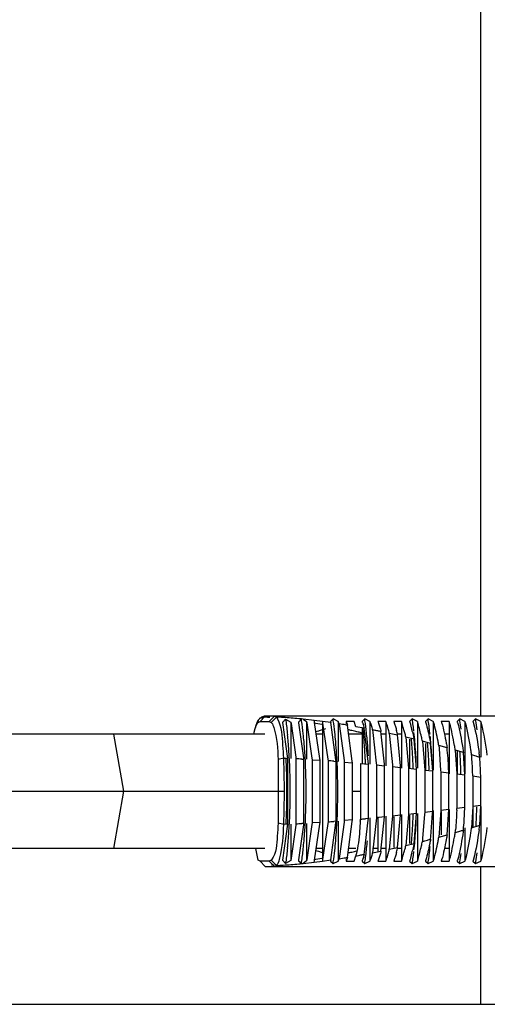
# Model space of a CAD drawing. Units: millimetres. Extents: x 0 to 14700, y 0 to 10395.
# Drawn here: x 5536 to 5623, y 2288 to 2471 of the extents above; entities that cross this region are included whole.
import ezdxf

# ---------------------------------------------------------------- set-up
doc = ezdxf.new("R2010")
doc.units = ezdxf.units.MM
doc.header["$LTSCALE"] = 808.5
doc.layers.get('0').update_dxf_attribs({"linetype": 'CONTINUOUS'})
doc.layers.add('RUNDUNGEN', color=7, linetype='CONTINUOUS')

msp = doc.modelspace()

# ---------------------------------------------------------------- linework, layer by layer
at = {"color": 9, "linetype": 'Continuous'}
for p, q in [((5581.0744, 2341.0231), (5581.0776, 2341.026)), ((5581.0776, 2341.026), (5581.7076, 2341.2599)), ((5582.0702, 2341.4165), (5581.7076, 2341.2599)), ((5584.1694, 2341.2599), (5583.1586, 2340.2711)), ((5584.1694, 2341.2599), (5583.8067, 2341.4165)), ((5580.7487, 2340.2711), (5581.0854, 2340.4165)), ((5582.8219, 2340.4165), (5583.1586, 2340.2711)), ((5586.834, 2340.3111), (5586.834, 2333.5495)), ((5591.2123, 2340.6343), (5589.1075, 2340.8675)), ((5589.775, 2340.4102), (5589.775, 2333.3947)), ((5594.2912, 2340.2271), (5592.7236, 2340.444)), ((5595.6797, 2340.4403), (5595.6797, 2340.2271)), ((5595.6797, 2340.2271), (5595.6797, 2332.9914)), ((5600.1113, 2339.1787), (5600.1113, 2332.617)), ((5601.5885, 2340.4403), (5601.5885, 2339.1787)), ((5601.5885, 2339.1787), (5601.5885, 2332.4801)), ((5610.4518, 2340.4403), (5610.4518, 2337.1375)), ((5613.4062, 2340.4403), (5613.4062, 2336.3526)), ((5619.3151, 2340.4403), (5619.3151, 2334.6554)), ((5622.2695, 2340.4403), (5622.2695, 2333.7527)), ((5555.6772, 2327.4165), (5553.8279, 2338.0665)), ((5606.7447, 2337.8734), (5605.1969, 2338.2215)), ((5608.9746, 2337.1375), (5608.9746, 2331.7161)), ((5610.4518, 2337.1375), (5610.4518, 2336.7508)), ((5610.4518, 2336.7508), (5610.4518, 2331.7161)), ((5611.929, 2336.3526), (5611.929, 2331.378)), ((5613.4062, 2336.3526), (5613.4062, 2331.378)), ((5615.9735, 2335.5236), (5614.4425, 2335.9433)), ((5617.8379, 2335.0941), (5617.8379, 2334.6554)), ((5617.8379, 2334.6554), (5617.8379, 2330.6557)), ((5619.3151, 2334.6554), (5619.3151, 2330.6557)), ((5585.5099, 2333.5829), (5584.4585, 2333.3601)), ((5584.4585, 2333.3601), (5584.4585, 2321.473)), ((5588.9142, 2333.4154), (5589.281, 2333.3947)), ((5590.7871, 2333.3051), (5592.2926, 2333.2078)), ((5594.8383, 2333.0265), (5595.3017, 2332.9914)), ((5596.8054, 2332.8729), (5598.3083, 2332.7481)), ((5602.8131, 2332.3376), (5604.3132, 2332.1896)), ((5605.8126, 2332.0366), (5607.3112, 2331.8787)), ((5614.7919, 2331.0239), (5616.2855, 2330.8415)), ((5620.761, 2330.275), (5622.251, 2330.0805)), ((5473.8323, 2327.4165), (5585.5099, 2327.4165)), ((5553.8279, 2316.7665), (5555.6772, 2327.4165)), ((5598.3083, 2327.4165), (5599.8106, 2327.4165)), ((5622.2695, 2324.5581), (5622.2695, 2321.5432)), ((5608.9746, 2322.9544), (5608.9746, 2317.6956)), ((5610.4518, 2323.284), (5610.4518, 2317.6956)), ((5613.2975, 2323.6303), (5611.8022, 2323.4551)), ((5613.4062, 2323.8092), (5613.4062, 2318.8898)), ((5619.2701, 2324.3663), (5617.7783, 2324.1774)), ((5620.7923, 2324.3663), (5620.7923, 2321.0804)), ((5585.5099, 2321.2502), (5584.4585, 2321.473)), ((5586.834, 2321.2836), (5586.834, 2314.522)), ((5589.281, 2321.4384), (5588.9142, 2321.4177)), ((5589.775, 2321.4384), (5589.775, 2314.4229)), ((5592.2926, 2321.6253), (5590.7871, 2321.528)), ((5595.3017, 2321.8417), (5594.8383, 2321.8065)), ((5595.6797, 2321.8417), (5595.6797, 2314.606)), ((5598.3083, 2322.085), (5596.8054, 2321.9601)), ((5601.3122, 2322.353), (5600.7665, 2322.3026)), ((5601.5885, 2322.4955), (5601.5885, 2315.9583)), ((5620.7923, 2321.0804), (5620.7923, 2320.625)), ((5622.2695, 2321.5432), (5622.2695, 2321.0804)), ((5622.2695, 2321.0804), (5622.2695, 2314.3928)), ((5619.3151, 2320.625), (5619.3151, 2320.1777)), ((5619.3151, 2320.1777), (5619.3151, 2314.3928)), ((5610.4518, 2317.6956), (5610.4518, 2314.3928)), ((5613.4062, 2318.8898), (5613.4062, 2318.4805)), ((5613.4062, 2318.4805), (5613.4062, 2314.3928)), ((5600.2469, 2315.5993), (5600.5379, 2315.6544)), ((5601.5885, 2315.9583), (5601.5885, 2315.6544)), ((5601.5885, 2315.6544), (5601.5885, 2314.3928)), ((5582.8219, 2314.4165), (5581.0854, 2314.4165)), ((5589.1075, 2313.9656), (5591.2123, 2314.1988)), ((5592.7236, 2314.3891), (5594.2912, 2314.606)), ((5595.6797, 2314.606), (5595.6797, 2314.3928))]:
    msp.add_line(p, q, dxfattribs=at)
at = {"color": 6, "linetype": 'Continuous'}
for p, q in [((5581.2162, 2341.135), (5581.0776, 2341.026)), ((5691.1508, 2341.4165), (5583.8067, 2341.4165)), ((5580.2908, 2339.6614), (5580.1179, 2339.0701)), ((5580.4832, 2340.1623), (5580.2908, 2339.6614)), ((5585.3406, 2340.3182), (5585.8452, 2340.8715)), ((5585.3678, 2340.2296), (5585.3406, 2340.3182)), ((5586.2674, 2333.5495), (5585.3678, 2340.2296)), ((5585.8452, 2340.8715), (5586.834, 2340.3111)), ((5586.834, 2340.3111), (5586.867, 2340.071)), ((5586.867, 2340.071), (5587.7366, 2333.7516)), ((5588.3032, 2340.3703), (5588.7954, 2340.8988)), ((5588.3261, 2340.2071), (5588.3032, 2340.3703)), ((5589.2408, 2333.6819), (5588.3261, 2340.2071)), ((5589.1075, 2340.8675), (5588.7959, 2340.8988)), ((5589.1075, 2340.8675), (5589.775, 2340.4102)), ((5589.775, 2340.4102), (5589.8053, 2340.1975)), ((5589.8053, 2340.1975), (5590.7446, 2333.6032)), ((5591.2782, 2340.2313), (5591.2491, 2340.4329)), ((5592.248, 2333.5161), (5591.2782, 2340.2313)), ((5592.7253, 2340.4403), (5592.7708, 2340.1285)), ((5592.7708, 2340.1285), (5593.751, 2333.4209)), ((5594.7042, 2340.8988), (5594.2025, 2340.4403)), ((5594.2025, 2340.4403), (5594.2912, 2340.2271)), ((5594.3534, 2339.7815), (5594.2912, 2340.2271)), ((5595.2576, 2333.307), (5594.3534, 2339.7815)), ((5595.6797, 2340.4403), (5594.7042, 2340.8988)), ((5595.8564, 2339.9915), (5595.6797, 2340.4403)), ((5595.8564, 2339.9915), (5595.9169, 2339.5374)), ((5595.9169, 2339.5374), (5596.7636, 2333.1863)), ((5597.1569, 2340.4403), (5597.4193, 2339.7377)), ((5597.4781, 2339.2756), (5597.4193, 2339.7377)), ((5598.2688, 2333.0591), (5597.4781, 2339.2756)), ((5600.6131, 2340.8988), (5600.1113, 2340.4403)), ((5601.5885, 2340.4403), (5600.6131, 2340.8988)), ((5609.4763, 2340.8988), (5608.9746, 2340.4403)), ((5610.4518, 2340.4403), (5609.4763, 2340.8988)), ((5612.4307, 2340.8988), (5611.929, 2340.4403)), ((5613.4062, 2340.4403), (5612.4307, 2340.8988)), ((5618.3396, 2340.8988), (5617.8379, 2340.4403)), ((5619.3151, 2340.4403), (5618.3396, 2340.8988)), ((5621.294, 2340.8988), (5620.7923, 2340.4403)), ((5622.2695, 2340.4403), (5621.294, 2340.8988)), ((5581.9537, 2338.0665), (5465.7719, 2338.0665)), ((5592.7253, 2338.0665), (5591.5908, 2338.0665)), ((5600.3677, 2338.0665), (5597.6319, 2338.0665)), ((5602.0935, 2338.8748), (5602.1468, 2338.3905)), ((5602.1468, 2338.3905), (5602.7796, 2332.6416)), ((5603.6979, 2338.0645), (5603.6465, 2338.5556)), ((5604.543, 2338.0665), (5603.6465, 2338.0665)), ((5604.2816, 2332.4914), (5603.6979, 2338.0645)), ((5605.1969, 2338.2215), (5605.2464, 2337.7243)), ((5605.2464, 2337.7243), (5605.7828, 2332.3359)), ((5607.4974, 2338.0665), (5606.7447, 2338.0665)), ((5606.7922, 2337.3704), (5606.7447, 2337.8734)), ((5607.2832, 2332.1756), (5606.7922, 2337.3704)), ((5616.3607, 2338.0665), (5615.4097, 2338.0665)), ((5614.4425, 2335.9433), (5614.4798, 2335.4175)), ((5587.7366, 2333.7516), (5587.7745, 2333.4763)), ((5589.281, 2333.3947), (5589.2408, 2333.6819)), ((5614.4798, 2335.4175), (5614.7718, 2331.3075)), ((5587.7745, 2333.4763), (5587.7745, 2321.3568)), ((5589.281, 2321.4384), (5589.281, 2333.3947)), ((5590.7446, 2333.6032), (5590.7871, 2333.3051)), ((5590.7871, 2333.3051), (5590.7871, 2321.528)), ((5592.2926, 2333.2078), (5592.248, 2333.5161)), ((5592.2926, 2321.6253), (5592.2926, 2333.2078)), ((5593.751, 2333.4209), (5593.7974, 2333.1031)), ((5593.7974, 2333.1031), (5593.7974, 2321.73)), ((5595.3017, 2332.9914), (5595.2576, 2333.307)), ((5595.3017, 2321.8417), (5595.3017, 2332.9914)), ((5596.7636, 2333.1863), (5596.8054, 2332.8729)), ((5596.8054, 2332.8729), (5596.8054, 2321.9601)), ((5598.3083, 2332.7481), (5598.2688, 2333.0591)), ((5598.3083, 2322.085), (5598.3083, 2332.7481)), ((5601.3122, 2322.353), (5601.3122, 2332.4801)), ((5602.7796, 2332.6416), (5602.8131, 2332.3376)), ((5602.8131, 2332.3376), (5602.8131, 2322.4955)), ((5604.3132, 2332.1896), (5604.2816, 2332.4914)), ((5604.3132, 2322.6435), (5604.3132, 2332.1896)), ((5605.7828, 2332.3359), (5605.8126, 2332.0366)), ((5605.8126, 2332.0366), (5605.8126, 2322.7965)), ((5607.3112, 2331.8787), (5607.2832, 2332.1756)), ((5607.3112, 2322.9544), (5607.3112, 2331.8787)), ((5608.809, 2331.7161), (5608.809, 2323.117)), ((5610.306, 2323.284), (5610.306, 2331.5491)), ((5611.8022, 2331.378), (5611.8022, 2323.4551)), ((5613.2975, 2323.6303), (5613.2975, 2331.2028)), ((5614.7718, 2331.3075), (5614.7919, 2331.0239)), ((5614.7919, 2331.0239), (5614.7919, 2323.8092)), ((5616.2855, 2323.9916), (5616.2855, 2330.8415)), ((5617.7783, 2330.6557), (5617.7783, 2324.1774)), ((5619.2701, 2324.3663), (5619.2701, 2330.4668)), ((5620.761, 2330.275), (5620.761, 2324.5581)), ((5622.251, 2324.7526), (5622.251, 2330.0805)), ((5621.5272, 2324.3424), (5621.5323, 2324.5462)), ((5611.779, 2323.166), (5611.4132, 2318.6003)), ((5611.8022, 2323.4551), (5611.779, 2323.166)), ((5612.948, 2319.0027), (5613.2758, 2323.3438)), ((5613.2758, 2323.3438), (5613.2975, 2323.6303)), ((5585.3678, 2314.6035), (5586.2674, 2321.2836)), ((5587.7366, 2321.0815), (5586.834, 2314.522)), ((5587.7745, 2321.3568), (5587.7366, 2321.0815)), ((5588.3261, 2314.626), (5589.2408, 2321.1512)), ((5589.2408, 2321.1512), (5589.281, 2321.4384)), ((5590.7446, 2321.2299), (5589.8011, 2314.6065)), ((5590.7871, 2321.528), (5590.7446, 2321.2299)), ((5591.2783, 2314.6023), (5592.248, 2321.317)), ((5592.248, 2321.317), (5592.2926, 2321.6253)), ((5593.751, 2321.4122), (5592.7708, 2314.7046)), ((5593.7974, 2321.73), (5593.751, 2321.4122)), ((5594.3534, 2315.0516), (5595.2576, 2321.5261)), ((5595.2576, 2321.5261), (5595.3017, 2321.8417)), ((5596.7636, 2321.6468), (5595.9169, 2315.2957)), ((5596.8054, 2321.9601), (5596.7636, 2321.6468)), ((5597.4781, 2315.5575), (5598.2688, 2321.774)), ((5598.2688, 2321.774), (5598.3083, 2322.085)), ((5600.5931, 2316.1317), (5601.2768, 2322.0466)), ((5601.2768, 2322.0466), (5601.3122, 2322.353)), ((5612.9085, 2318.4805), (5612.948, 2319.0027)), ((5611.4132, 2318.6003), (5611.3717, 2318.0823)), ((5581.9537, 2316.7665), (5484.3205, 2316.7665)), ((5592.7253, 2316.7665), (5591.5908, 2316.7665)), ((5595.9169, 2315.2957), (5595.8564, 2314.8416)), ((5597.4193, 2315.0954), (5597.4781, 2315.5575)), ((5598.9798, 2316.7665), (5597.6319, 2316.7665)), ((5600.5379, 2315.6544), (5600.5931, 2316.1317)), ((5603.0658, 2316.7665), (5602.0935, 2316.7665)), ((5604.543, 2316.7665), (5603.6465, 2316.7665)), ((5607.4974, 2316.7665), (5606.7447, 2316.7665)), ((5616.3607, 2316.7665), (5615.4097, 2316.7665)), ((5585.3406, 2314.5149), (5585.3678, 2314.6035)), ((5585.8452, 2313.9616), (5585.3406, 2314.5149)), ((5586.834, 2314.522), (5585.8452, 2313.9616)), ((5588.2788, 2314.3997), (5588.3032, 2314.4628)), ((5588.7954, 2313.9343), (5588.2788, 2314.3997)), ((5588.3032, 2314.4628), (5588.3261, 2314.626)), ((5588.7959, 2313.9343), (5589.1075, 2313.9656)), ((5589.775, 2314.4229), (5589.1075, 2313.9656)), ((5589.8011, 2314.6065), (5589.775, 2314.4229)), ((5591.2491, 2314.4002), (5591.2783, 2314.6023)), ((5592.7708, 2314.7046), (5592.7253, 2314.3928)), ((5594.2912, 2314.606), (5594.2025, 2314.3928)), ((5594.2025, 2314.3928), (5594.7042, 2313.9343)), ((5594.2912, 2314.606), (5594.3534, 2315.0516)), ((5594.7042, 2313.9343), (5595.6797, 2314.3928)), ((5595.6797, 2314.3928), (5595.8564, 2314.8416)), ((5597.4193, 2315.0954), (5597.1569, 2314.3928)), ((5600.1113, 2314.3928), (5600.6131, 2313.9343)), ((5600.6131, 2313.9343), (5601.5885, 2314.3928)), ((5608.9746, 2314.3928), (5609.4763, 2313.9343)), ((5609.4763, 2313.9343), (5610.4518, 2314.3928)), ((5611.929, 2314.3928), (5612.4307, 2313.9343)), ((5612.4307, 2313.9343), (5613.4062, 2314.3928)), ((5617.8379, 2314.3928), (5618.3396, 2313.9343)), ((5618.3396, 2313.9343), (5619.3151, 2314.3928)), ((5620.7923, 2314.3928), (5621.294, 2313.9343)), ((5621.294, 2313.9343), (5622.2695, 2314.3928)), ((5582.0702, 2313.4165), (5691.1508, 2313.4165)), ((5356.9206, 2287.6946), (5642.2673, 2287.6946))]:
    msp.add_line(p, q, dxfattribs=at)
at = {"color": 2, "linetype": 'Continuous'}
for p, q in [((5581.0854, 2340.4165), (5582.0702, 2341.4165)), ((5583.8067, 2341.4165), (5582.0702, 2341.4165)), ((5582.8219, 2340.4165), (5583.8067, 2341.4165)), ((5581.0854, 2340.4165), (5582.8219, 2340.4165)), ((5592.7236, 2340.444), (5591.2123, 2340.6343)), ((5591.2531, 2340.4038), (5591.2123, 2340.6343)), ((5592.7236, 2340.444), (5592.7253, 2340.4398)), ((5592.7253, 2340.4403), (5592.7253, 2314.3928)), ((5598.6341, 2340.4403), (5597.1569, 2340.4403)), ((5597.1569, 2340.4403), (5597.1569, 2339.9915)), ((5598.9798, 2339.4666), (5598.6341, 2340.4403)), ((5600.5379, 2339.1787), (5598.9798, 2339.4666)), ((5601.3122, 2332.4801), (5600.5379, 2339.1787)), ((5604.543, 2340.4403), (5603.0658, 2340.4403)), ((5604.543, 2340.4403), (5604.543, 2332.1896)), ((5607.4974, 2340.4403), (5606.0202, 2340.4403)), ((5607.4974, 2340.4403), (5607.4974, 2331.7161)), ((5616.3607, 2340.4403), (5614.8834, 2340.4403)), ((5616.3607, 2340.4403), (5616.3607, 2330.6557)), ((5609.8322, 2337.1375), (5608.2898, 2337.5119)), ((5608.2898, 2337.5119), (5608.809, 2331.7161)), ((5610.306, 2331.5491), (5609.8322, 2337.1375)), ((5612.9085, 2336.3526), (5611.3717, 2336.7508)), ((5611.3717, 2336.7508), (5611.8022, 2331.378)), ((5613.2975, 2331.2028), (5612.9085, 2336.3526)), ((5619.0268, 2334.6554), (5617.5016, 2335.0941)), ((5617.5016, 2335.0941), (5617.7783, 2330.6557)), ((5619.2701, 2330.4668), (5619.0268, 2334.6554)), ((5585.5099, 2333.5829), (5585.9518, 2333.5637)), ((5585.5182, 2333.3707), (5585.5099, 2333.5829)), ((5585.9518, 2333.5637), (5586.2674, 2333.5495)), ((5586.2674, 2321.2836), (5586.2674, 2333.5495)), ((5599.8106, 2332.617), (5601.3122, 2332.4801)), ((5599.8106, 2332.617), (5599.8106, 2322.2161)), ((5608.809, 2331.7161), (5610.306, 2331.5491)), ((5611.8022, 2331.378), (5613.2975, 2331.2028)), ((5617.7783, 2330.6557), (5619.2701, 2330.4668)), ((5620.761, 2324.5581), (5620.549, 2320.625)), ((5622.251, 2324.7526), (5620.761, 2324.5581)), ((5622.0682, 2321.0804), (5622.251, 2324.7526)), ((5604.3132, 2322.6435), (5602.8131, 2322.4955)), ((5603.0658, 2322.6435), (5603.0658, 2316.2775)), ((5603.6465, 2316.2775), (5604.3132, 2322.6435)), ((5604.543, 2322.7965), (5604.543, 2314.3928)), ((5605.8126, 2322.7965), (5605.1969, 2316.6115)), ((5607.3112, 2322.9544), (5605.8126, 2322.7965)), ((5606.0202, 2322.6435), (5606.0202, 2316.9596)), ((5606.7447, 2316.9596), (5607.3112, 2322.9544)), ((5607.4974, 2323.117), (5607.4974, 2314.3928)), ((5608.809, 2323.117), (5608.2898, 2317.3212)), ((5610.306, 2323.284), (5608.809, 2323.117)), ((5609.8322, 2317.6956), (5610.306, 2323.284)), ((5614.7919, 2323.8092), (5614.4425, 2318.8898)), ((5616.2855, 2323.9916), (5614.7919, 2323.8092)), ((5614.8834, 2323.6303), (5614.8834, 2319.3095)), ((5615.9735, 2319.3095), (5616.2855, 2323.9916)), ((5616.3607, 2323.9916), (5616.3607, 2314.3928)), ((5585.5099, 2321.2502), (5585.5182, 2321.4624)), ((5585.9518, 2321.2694), (5585.5099, 2321.2502)), ((5586.2674, 2321.2836), (5585.9518, 2321.2694)), ((5602.8131, 2322.4955), (5602.0935, 2315.9583)), ((5620.549, 2320.625), (5622.0682, 2321.0804)), ((5614.4425, 2318.8898), (5615.9735, 2319.3095)), ((5608.2898, 2317.3212), (5609.8322, 2317.6956)), ((5580.7487, 2314.562), (5580.334, 2316.7665)), ((5598.6341, 2314.3928), (5598.9798, 2315.3665)), ((5602.0935, 2315.9583), (5603.6465, 2316.2775)), ((5605.1969, 2316.6115), (5606.7447, 2316.9596)), ((5581.0854, 2314.4165), (5580.7487, 2314.562)), ((5582.0702, 2313.4165), (5581.0854, 2314.4165)), ((5583.1586, 2314.562), (5582.8219, 2314.4165)), ((5583.8067, 2313.4165), (5582.8219, 2314.4165)), ((5584.1694, 2313.5732), (5583.1586, 2314.562)), ((5583.8067, 2313.4165), (5584.1694, 2313.5732)), ((5591.2123, 2314.1988), (5591.2525, 2314.4253)), ((5591.2123, 2314.1988), (5592.7236, 2314.3891)), ((5592.7253, 2314.3933), (5592.7236, 2314.3891)), ((5597.1569, 2314.8416), (5597.1569, 2314.3928)), ((5597.1569, 2314.3928), (5598.6341, 2314.3928)), ((5603.0658, 2314.3928), (5604.543, 2314.3928)), ((5606.0202, 2314.3928), (5607.4974, 2314.3928)), ((5614.8834, 2314.3928), (5616.3607, 2314.3928))]:
    msp.add_line(p, q, dxfattribs=at)
at = {"color": 6, "linetype": 'Continuous'}
for points in [[(5581.0744, 2341.0231), (5580.9886, 2340.9427), (5580.709, 2340.5885), (5580.4832, 2340.1623)], [(5582.0702, 2341.4165), (5581.8854, 2341.4042), (5581.7053, 2341.3681), (5581.5309, 2341.3091), (5581.3667, 2341.23), (5581.2162, 2341.135)], [(5580.1179, 2339.0701), (5579.96, 2338.3778), (5579.9042, 2338.0665)]]:
    msp.add_lwpolyline(points, dxfattribs=at)
at = {"color": 9, "linetype": 'Continuous'}
for centre, radius, start, end in [((5576.5091, 2260.9841), 80.4439, 86.059764, 86.294868), ((5576.4086, 2259.547), 81.8845, 85.454387, 86.058649), ((5578.254, 2236.3452), 105.0814, 86.108515, 86.772954), ((5577.8778, 2231.0351), 110.4047, 84.556732, 86.10074), ((5582.5334, 2339.5911), 0.9247, 38.762911, 42.392754), ((5582.3803, 2339.8597), 2.2897, 26.767328, 28.843361), ((5538.2093, 2333.5204), 48.1998, 8.44784, 8.772566), ((5577.442, 2226.2699), 115.1898, 84.343348, 84.565768), ((5540.9274, 2333.4861), 48.4385, 8.368282, 8.802708), ((5527.6906, 2331.6205), 61.8059, 6.044603, 8.293465), ((5572.1979, 2227.7013), 114.0201, 79.686985, 80.42658), ((5547.0404, 2333.5172), 48.232, 8.416159, 8.803293), ((5535.2962, 2331.8445), 60.0946, 6.320343, 8.35489), ((5574.2818, 2202.1767), 139.4933, 80.605022, 81.102688), ((5573.8339, 2199.4529), 142.2537, 80.456412, 80.606143), ((5552.9493, 2333.5172), 48.232, 8.416159, 8.803293), ((5548.6229, 2332.8799), 52.6051, 7.821347, 8.413116), ((5544.9598, 2332.3723), 56.3032, 7.632261, 7.825826), ((5541.8419, 2331.9568), 59.4486, 7.196785, 7.630077), ((5527.8727, 2330.2654), 73.5197, 5.006289, 7.140704), ((5561.8126, 2333.5172), 48.232, 8.416159, 8.803293), ((5554.3586, 2332.4347), 55.7641, 7.16479, 8.395434), ((5544.8643, 2331.224), 65.3353, 6.526638, 7.179791), ((5564.767, 2333.5172), 48.232, 8.416159, 8.803293), ((5556.769, 2332.3586), 56.3134, 7.054401, 8.391255), ((5544.4854, 2330.827), 68.6921, 6.026743, 7.063964), ((5570.6758, 2333.5172), 48.232, 8.416159, 8.803293), ((5561.4913, 2332.1939), 57.5113, 6.817184, 8.38112), ((5573.6302, 2333.5172), 48.232, 8.416159, 8.803293), ((5563.7926, 2332.1039), 58.1705, 6.688562, 8.374974), ((5505.9371, 2329.5663), 80.717, 5.007617, 5.977626), ((5509.8104, 2329.6542), 79.7938, 5.052164, 6.096666), ((5517.1902, 2329.7944), 78.3162, 5.044825, 6.352896), ((5570.1136, 2179.4049), 162.645, 78.436007, 78.660395), ((5569.688, 2177.322), 164.7709, 78.312606, 78.436221), ((5569.266, 2175.2842), 166.8519, 78.108784, 78.312434), ((5531.4894, 2329.7491), 78.7913, 5.04738, 6.270399), ((5531.6185, 2329.4831), 81.6291, 5.058861, 5.779422), ((5494.7769, 2328.5879), 91.9199, 4.005937, 5.007983), ((5497.4584, 2328.5636), 92.1938, 3.913321, 5.051334), ((5502.0033, 2328.4532), 93.5622, 3.656295, 5.045115), ((5506.9127, 2328.3726), 94.5649, 3.414893, 5.040528), ((5512.6639, 2328.131), 97.6862, 2.723498, 5.021322), ((5515.1563, 2328.096), 98.1495, 2.611625, 5.018042), ((5478.1741, 2327.4165), 108.564, 355.98953, 4.01047), ((5480.897, 2327.4165), 108.795, 356.079257, 3.920743), ((5486.1781, 2327.4165), 109.4213, 356.330418, 3.669582), ((5535.4397, 2047.5342), 299.041, 73.298716, 73.464616), ((5532.5713, 2037.9713), 309.0248, 73.165353, 73.298867), ((5573.6815, 2059.318), 274.5203, 86.819107, 87.057317), ((5570.3204, 2006.8195), 327.1271, 85.701708, 85.8845), ((5573.6814, 2595.5155), 274.5207, 272.942685, 273.180892), ((5570.3205, 2648.0127), 327.1262, 274.1155, 274.298291), ((5565.2146, 2709.8918), 389.2164, 275.099551, 275.240841), ((5512.6639, 2326.7021), 97.6862, 354.978687, 357.276502), ((5494.7769, 2326.2452), 91.9199, 354.992023, 355.994063), ((5497.4584, 2326.2695), 92.1939, 354.948675, 356.086679), ((5502.0033, 2326.3799), 93.5623, 354.954894, 356.343705), ((5545.092, 2574.3231), 264.6814, 285.876975, 286.071307), ((5542.902, 2581.9286), 272.5959, 286.071088, 286.215968), ((5505.937, 2325.2668), 80.717, 354.022374, 354.992388), ((5509.8103, 2325.1789), 79.7939, 353.903334, 354.947845), ((5517.1902, 2325.0388), 78.3163, 353.647104, 354.955184), ((5527.8726, 2324.5677), 73.5198, 352.859296, 354.993721), ((5531.4894, 2325.084), 78.7913, 353.729602, 354.952629), ((5558.4174, 2525.572), 214.1405, 284.317072, 284.584668), ((5557.0606, 2530.7935), 219.5354, 284.584213, 284.737522), ((5543.0091, 2324.1788), 70.1784, 352.944325, 354.235417), ((5528.5543, 2323.107), 60.9359, 351.594957, 353.968652), ((5535.2962, 2322.9886), 60.0946, 351.64511, 353.679657), ((5572.416, 2463.4946), 150.4911, 280.166802, 280.528546), ((5571.9655, 2465.9277), 152.9655, 280.527917, 280.654573), ((5540.8243, 2323.0068), 60.4745, 352.571157, 352.801321), ((5554.3586, 2322.3984), 55.7641, 351.604566, 352.83521), ((5544.8643, 2323.6091), 65.3353, 352.820209, 353.473362), ((5556.769, 2322.4745), 56.3134, 351.608745, 352.945599), ((5561.4913, 2322.6392), 57.5113, 351.61888, 353.182816), ((5563.7926, 2322.7291), 58.1705, 351.625026, 353.311438), ((5582.531, 2315.246), 0.9292, 317.520142, 321.122916), ((5576.2007, 2397.8562), 84.4631, 274.783566, 275.107534), ((5578.2525, 2418.5135), 105.107, 273.227096, 273.902628), ((5583.134, 2314.5337), 1.4172, 324.652619, 327.747103), ((5577.8789, 2423.7804), 110.3871, 273.910021, 275.426485), ((5537.9682, 2321.3494), 48.4436, 351.228027, 351.608751), ((5577.4465, 2428.5167), 115.143, 275.41781, 275.656687), ((5541.4148, 2321.2726), 47.9455, 351.196005, 351.517051), ((5572.2014, 2427.1157), 114.0036, 279.568976, 280.312785), ((5547.0404, 2321.3159), 48.232, 351.196707, 351.583841), ((5574.2821, 2452.6548), 139.4916, 278.897298, 279.394971), ((5573.8357, 2455.3698), 142.2431, 279.393858, 279.5436), ((5552.9493, 2321.3159), 48.232, 351.196707, 351.583841), ((5548.6229, 2321.9532), 52.6051, 351.586884, 352.178653), ((5544.9598, 2322.4608), 56.3032, 352.174174, 352.367739), ((5543.0119, 2322.7218), 58.2684, 352.367797, 352.570986), ((5561.8126, 2321.3159), 48.232, 351.196707, 351.583841), ((5564.767, 2321.3159), 48.232, 351.196707, 351.583841), ((5570.6758, 2321.3159), 48.232, 351.196707, 351.583841), ((5573.6302, 2321.3159), 48.232, 351.196707, 351.583841)]:
    msp.add_arc(centre, radius, start, end, dxfattribs=at)
at = {"color": 6, "linetype": 'Continuous'}
for centre, radius, start, end in [((5525.8765, 2332.1849), 60.0146, 7.608661, 7.867386), ((5529.4877, 2330.7853), 71.2631, 6.385646, 6.737536), ((5593.3298, 2336.999), 8.9504, 17.494119, 20.128549), ((5600.4949, 2312.0267), 27.9491, 107.770134, 108.816539), ((5600.9286, 2310.6674), 29.3759, 106.350217, 107.766541), ((5601.4312, 2308.9565), 31.1591, 105.137994, 106.351457), ((5569.7687, 2212.5877), 129.3187, 77.304358, 77.606017), ((5569.2553, 2210.3069), 131.6566, 77.06035, 77.304517), ((5568.6225, 2207.5582), 134.4772, 76.68025, 77.059852), ((5567.8536, 2204.3079), 137.8172, 76.36327, 76.680472), ((5519.6907, 2329.7279), 81.1169, 4.689443, 6.358199), ((5586.1145, 2333.8712), 21.0149, 10.978975, 13.40006), ((5503.3923, 2328.3914), 97.47, 3.000862, 4.689213), ((5523.8648, 2329.3107), 85.8245, 4.711131, 5.333567), ((5512.2556, 2328.3914), 97.47, 3.000862, 4.689213), ((5515.21, 2328.3914), 97.47, 3.000862, 4.689213), ((5583.5156, 2331.5262), 32.7032, 6.205199, 7.021121), ((5516.3674, 2328.1055), 102.23, 3.021448, 3.792049), ((5580.6184, 2330.3663), 40.115, 4.789043, 5.495603), ((5569.7156, 2329.5181), 51.0506, 1.161638, 4.716056), ((5609.2274, 2332.639), 12.889, 4.956888, 8.891015), ((5579.7683, 2330.0292), 42.4635, 4.352757, 5.030627), ((5474.962, 2327.6451), 111.1485, 1.462553, 3.079107), ((5492.9751, 2327.8012), 107.9039, 2.518268, 3.02426), ((5500.0573, 2327.7148), 109.6871, 2.04637, 3.02022), ((5502.632, 2327.6971), 110.0671, 1.938182, 3.019025), ((5507.5117, 2327.6495), 111.0974, 1.567566, 3.015548), ((5570.1613, 2329.3469), 52.0946, 1.107979, 4.29903), ((5467.0273, 2327.4165), 119.0865, 358.524419, 1.475017), ((5562.5345, 2329.7628), 53.7618, 1.149608, 1.459755), ((5565.6188, 2329.3593), 55.1498, 0.951388, 1.240324), ((5566.6987, 2329.2229), 55.5589, 0.884471, 1.166807), ((5474.6971, 2327.1974), 111.4137, 356.992917, 358.5355), ((5500.0595, 2327.1182), 109.6848, 356.979235, 357.95364), ((5563.5376, 2325.2037), 54.2503, 358.613184, 358.916004), ((5564.5654, 2325.3383), 54.7133, 358.686335, 358.982091), ((5510.1926, 2327.1958), 111.3712, 356.985026, 358.531854), ((5512.2605, 2326.4414), 97.4652, 355.310307, 356.998585), ((5516.9433, 2326.8604), 104.6121, 356.713871, 356.974018), ((5609.2274, 2322.1941), 12.889, 351.108985, 355.043112), ((5582.5143, 2323.7178), 35.2129, 353.512095, 354.287137), ((5581.5411, 2324.1046), 37.6908, 354.019553, 354.758339), ((5523.8675, 2325.5222), 85.8219, 354.666441, 355.288384), ((5603.0044, 2350.9063), 36.386, 251.578269, 252.352641), ((5604.2552, 2354.8536), 40.5266, 252.359353, 253.410717), ((5569.7687, 2442.2454), 129.3187, 282.393983, 282.695642), ((5569.2553, 2444.5262), 131.6566, 282.695483, 282.93965), ((5568.8562, 2446.2649), 133.4405, 282.939457, 283.095202), ((5586.1145, 2320.9619), 21.0149, 346.59994, 349.021025), ((5593.3298, 2317.8341), 8.9504, 339.871451, 342.505881)]:
    msp.add_arc(centre, radius, start, end, dxfattribs=at)
at = {"color": 2, "linetype": 'Continuous'}
for centre, radius, start, end in [((5430.6644, 2327.4165), 154.9682, 357.798049, 2.201951), ((5530.3084, 2325.7915), 69.5941, 356.773922, 357.055094), ((5587.747, 2318.265), 11.6007, 345.531393, 346.975911)]:
    msp.add_arc(centre, radius, start, end, dxfattribs=at)
at = {"color": 9, "linetype": 'Continuous'}
for points, knots in [([(5580.7732, 2340.5374), (5580.7956, 2340.6346), (5580.874, 2340.8162), (5581.005, 2340.961), (5581.0738, 2341.0237)], [0, 0, 0, 0, 0.51714487, 1, 1, 1, 1]), ([(5581.5695, 2341.1178), (5581.5553, 2341.1001), (5581.5269, 2341.0629), (5581.5003, 2341.0244), (5581.487, 2341.0044)], [0, 0, 0, 0, 0.48601532, 1, 1, 1, 1]), ([(5581.6285, 2341.1858), (5581.6185, 2341.1751), (5581.5983, 2341.1528), (5581.5791, 2341.1298), (5581.5695, 2341.1178)], [0, 0, 0, 0, 0.489667, 1, 1, 1, 1]), ([(5581.7076, 2341.2599), (5581.694, 2341.2488), (5581.6668, 2341.2249), (5581.6413, 2341.1993), (5581.6285, 2341.1858)], [0, 0, 0, 0, 0.48613382, 1, 1, 1, 1]), ([(5584.29, 2341.1189), (5584.2711, 2341.1456), (5584.2334, 2341.1948), (5584.1908, 2341.24), (5584.1694, 2341.2599)], [0, 0, 0, 0, 0.52773672, 1, 1, 1, 1]), ([(5584.386, 2340.9643), (5584.3707, 2340.9919), (5584.3402, 2341.0444), (5584.3068, 2341.0951), (5584.29, 2341.1189)], [0, 0, 0, 0, 0.52014197, 1, 1, 1, 1]), ([(5580.2217, 2339.2426), (5580.2914, 2339.4636), (5580.4245, 2339.826), (5580.6307, 2340.1686), (5580.7487, 2340.2711)], [0, 0, 0, 0, 0.59727274, 1, 1, 1, 1]), ([(5580.7487, 2340.2711), (5580.7474, 2340.318), (5580.7499, 2340.4075), (5580.7637, 2340.4961), (5580.7732, 2340.5374)], [0, 0, 0, 0, 0.52562595, 1, 1, 1, 1]), ([(5583.1586, 2340.2711), (5583.1685, 2340.2625), (5583.1883, 2340.2442), (5583.207, 2340.2247), (5583.2163, 2340.2145)], [0, 0, 0, 0, 0.48696797, 1, 1, 1, 1]), ([(5583.2544, 2340.17), (5583.4596, 2339.915), (5584.2612, 2337.6776), (5584.3791, 2335.3496), (5584.4585, 2333.3601)], [0, 0, 0, 0, 0.14118294, 1, 1, 1, 1]), ([(5585.5099, 2333.5829), (5585.481, 2334.3963), (5585.2982, 2336.8348), (5585.1702, 2339.4149), (5584.4247, 2340.8909)], [0, 0, 0, 0, 0.32986501, 1, 1, 1, 1]), ([(5584.4585, 2321.473), (5584.4266, 2320.6738), (5584.1986, 2318.4275), (5584.205, 2315.8392), (5583.2544, 2314.6627)], [0, 0, 0, 0, 0.34589984, 1, 1, 1, 1]), ([(5584.4041, 2313.9013), (5584.5841, 2314.24), (5585.3, 2316.6462), (5585.4353, 2319.1494), (5585.5099, 2321.2502)], [0, 0, 0, 0, 0.15431793, 1, 1, 1, 1]), ([(5583.2163, 2314.6184), (5583.207, 2314.6083), (5583.1883, 2314.5889), (5583.1685, 2314.5706), (5583.1586, 2314.562)], [0, 0, 0, 0, 0.51273178, 1, 1, 1, 1]), ([(5584.1694, 2313.5732), (5584.1908, 2313.5931), (5584.2333, 2313.6381), (5584.2711, 2313.6872), (5584.29, 2313.7137)], [0, 0, 0, 0, 0.47281111, 1, 1, 1, 1]), ([(5584.3325, 2313.7773), (5584.3449, 2313.7969), (5584.3696, 2313.8378), (5584.3926, 2313.8796), (5584.4041, 2313.9013)], [0, 0, 0, 0, 0.48556599, 1, 1, 1, 1])]:
    msp.add_open_spline(points, degree=3, knots=knots, dxfattribs=at)
for points in [[(5585.886, 2340.6014), (5586.0158, 2339.7278), (5586.123, 2338.8506), (5586.2151, 2337.9722)], [(5586.2151, 2316.8609), (5586.1247, 2315.9986), (5586.0197, 2315.1376), (5585.8932, 2314.2799)]]:
    msp.add_open_spline(points, degree=3, dxfattribs=at)
at = {"color": 6, "linetype": 'Continuous'}
for points, knots in [([(5600.1113, 2340.4403), (5600.1439, 2340.3662), (5600.2083, 2340.2102), (5600.2667, 2340.052), (5600.2958, 2339.9693)], [0, 0, 0, 0, 0.48001533, 1, 1, 1, 1]), ([(5600.2958, 2339.9693), (5600.3395, 2339.845), (5600.4249, 2339.5828), (5600.5005, 2339.3177), (5600.5379, 2339.1787)], [0, 0, 0, 0, 0.47794466, 1, 1, 1, 1]), ([(5601.7335, 2340.079), (5601.7104, 2340.1419), (5601.664, 2340.2631), (5601.6138, 2340.3828), (5601.5885, 2340.4403)], [0, 0, 0, 0, 0.51609223, 1, 1, 1, 1]), ([(5602.0935, 2338.8748), (5602.0583, 2339.017), (5601.987, 2339.2898), (5601.9071, 2339.5603), (5601.8662, 2339.6895)], [0, 0, 0, 0, 0.51946705, 1, 1, 1, 1]), ([(5603.0658, 2340.4403), (5603.0892, 2340.387), (5603.1357, 2340.2764), (5603.1789, 2340.1645), (5603.2005, 2340.1066)], [0, 0, 0, 0, 0.48485861, 1, 1, 1, 1]), ([(5603.2005, 2340.1066), (5603.2423, 2339.9942), (5603.3242, 2339.757), (5603.3971, 2339.5169), (5603.4332, 2339.3909)], [0, 0, 0, 0, 0.47773032, 1, 1, 1, 1]), ([(5603.4332, 2339.3909), (5603.4715, 2339.2576), (5603.5462, 2338.98), (5603.6134, 2338.7005), (5603.6465, 2338.5556)], [0, 0, 0, 0, 0.4827613, 1, 1, 1, 1]), ([(5604.6684, 2340.1313), (5604.6483, 2340.1848), (5604.6079, 2340.2884), (5604.5647, 2340.3908), (5604.543, 2340.4403)], [0, 0, 0, 0, 0.51427324, 1, 1, 1, 1]), ([(5604.9969, 2339.0746), (5604.9473, 2339.264), (5604.8472, 2339.6193), (5604.7294, 2339.9692), (5604.6684, 2340.1313)], [0, 0, 0, 0, 0.53057604, 1, 1, 1, 1]), ([(5606.0202, 2340.4403), (5606.0404, 2340.3943), (5606.0806, 2340.2993), (5606.1183, 2340.2032), (5606.1371, 2340.1537)], [0, 0, 0, 0, 0.4865219, 1, 1, 1, 1]), ([(5606.1371, 2340.1537), (5606.2177, 2339.9415), (5606.3708, 2339.474), (5606.4956, 2338.9985), (5606.5572, 2338.7414)], [0, 0, 0, 0, 0.46192716, 1, 1, 1, 1]), ([(5607.6311, 2340.0383), (5607.611, 2340.1119), (5607.5716, 2340.2476), (5607.5236, 2340.3807), (5607.4974, 2340.4403)], [0, 0, 0, 0, 0.53976599, 1, 1, 1, 1]), ([(5608.0989, 2338.2952), (5608.017, 2338.5666), (5607.8331, 2339.1402), (5607.715, 2339.7313), (5607.6311, 2340.0383)], [0, 0, 0, 0, 0.47112308, 1, 1, 1, 1]), ([(5608.9746, 2340.4403), (5608.9937, 2340.397), (5609.0297, 2340.3022), (5609.0601, 2340.2055), (5609.0753, 2340.1537)], [0, 0, 0, 0, 0.46659179, 1, 1, 1, 1]), ([(5609.0753, 2340.1537), (5609.1887, 2339.7689), (5609.3209, 2339.0142), (5609.5528, 2338.2858), (5609.6515, 2337.9371)], [0, 0, 0, 0, 0.52535231, 1, 1, 1, 1]), ([(5610.5718, 2340.0852), (5610.5539, 2340.1501), (5610.5183, 2340.2699), (5610.4751, 2340.3874), (5610.4518, 2340.4403)], [0, 0, 0, 0, 0.53832761, 1, 1, 1, 1]), ([(5611.929, 2340.4403), (5611.9456, 2340.4025), (5611.9773, 2340.3206), (5612.0044, 2340.237), (5612.0179, 2340.1924)], [0, 0, 0, 0, 0.46922472, 1, 1, 1, 1]), ([(5613.4898, 2340.2095), (5613.4771, 2340.2509), (5613.4515, 2340.3287), (5613.4218, 2340.405), (5613.4062, 2340.4403)], [0, 0, 0, 0, 0.52936105, 1, 1, 1, 1]), ([(5614.8834, 2340.4403), (5614.898, 2340.4073), (5614.9259, 2340.3362), (5614.95, 2340.2637), (5614.962, 2340.2253)], [0, 0, 0, 0, 0.47206734, 1, 1, 1, 1]), ([(5616.4584, 2340.1614), (5616.4437, 2340.2119), (5616.4143, 2340.306), (5616.3792, 2340.3982), (5616.3607, 2340.4403)], [0, 0, 0, 0, 0.53351452, 1, 1, 1, 1]), ([(5617.8379, 2340.4403), (5617.8506, 2340.4113), (5617.8753, 2340.3495), (5617.8968, 2340.2865), (5617.9075, 2340.2533)], [0, 0, 0, 0, 0.47488089, 1, 1, 1, 1]), ([(5619.4036, 2340.1922), (5619.3903, 2340.2369), (5619.3634, 2340.3205), (5619.3317, 2340.4025), (5619.3151, 2340.4403)], [0, 0, 0, 0, 0.5308694, 1, 1, 1, 1]), ([(5620.7923, 2340.4403), (5620.8035, 2340.4148), (5620.8253, 2340.3609), (5620.8445, 2340.306), (5620.8541, 2340.2772)], [0, 0, 0, 0, 0.47755521, 1, 1, 1, 1]), ([(5620.8541, 2340.2772), (5620.8651, 2340.2439), (5620.8867, 2340.1742), (5620.9061, 2340.1039), (5620.9157, 2340.0673)], [0, 0, 0, 0, 0.48157049, 1, 1, 1, 1]), ([(5622.3277, 2340.2879), (5622.3187, 2340.3147), (5622.3005, 2340.366), (5622.28, 2340.4164), (5622.2695, 2340.4403)], [0, 0, 0, 0, 0.52117633, 1, 1, 1, 1]), ([(5622.3861, 2340.0923), (5622.377, 2340.1264), (5622.3586, 2340.1919), (5622.3382, 2340.2568), (5622.3277, 2340.2879)], [0, 0, 0, 0, 0.51785876, 1, 1, 1, 1]), ([(5605.1969, 2338.2215), (5605.1659, 2338.3688), (5605.1027, 2338.654), (5605.0327, 2338.9376), (5604.9969, 2339.0746)], [0, 0, 0, 0, 0.515306, 1, 1, 1, 1]), ([(5608.2898, 2337.5119), (5608.2641, 2337.6542), (5608.2079, 2337.9174), (5608.1348, 2338.1763), (5608.0989, 2338.2952)], [0, 0, 0, 0, 0.53802102, 1, 1, 1, 1]), ([(5609.6515, 2337.9371), (5609.686, 2337.8154), (5609.755, 2337.5508), (5609.8079, 2337.2823), (5609.8322, 2337.1375)], [0, 0, 0, 0, 0.46270638, 1, 1, 1, 1]), ([(5611.3717, 2336.7508), (5611.3489, 2336.8979), (5611.2991, 2337.1713), (5611.234, 2337.4414), (5611.2011, 2337.5659)], [0, 0, 0, 0, 0.53610843, 1, 1, 1, 1]), ([(5612.7476, 2337.1819), (5612.779, 2337.0546), (5612.8403, 2336.7796), (5612.8871, 2336.5016), (5612.9085, 2336.3526)], [0, 0, 0, 0, 0.46533616, 1, 1, 1, 1]), ([(5614.4425, 2335.9433), (5614.4224, 2336.094), (5614.3784, 2336.376), (5614.3208, 2336.6555), (5614.2911, 2336.7853)], [0, 0, 0, 0, 0.53308329, 1, 1, 1, 1]), ([(5615.8314, 2336.3766), (5615.8596, 2336.2445), (5615.9136, 2335.9612), (5615.9547, 2335.6757), (5615.9735, 2335.5236)], [0, 0, 0, 0, 0.46855594, 1, 1, 1, 1]), ([(5617.5016, 2335.0941), (5617.4842, 2335.2472), (5617.4458, 2335.5356), (5617.3952, 2335.8222), (5617.3687, 2335.9563)], [0, 0, 0, 0, 0.52979448, 1, 1, 1, 1]), ([(5618.9028, 2335.5249), (5618.9277, 2335.389), (5618.9749, 2335.1), (5619.0107, 2334.8092), (5619.0268, 2334.6554)], [0, 0, 0, 0, 0.47183547, 1, 1, 1, 1]), ([(5620.549, 2334.2081), (5620.5342, 2334.3623), (5620.501, 2334.6547), (5620.4571, 2334.9457), (5620.4337, 2335.083)], [0, 0, 0, 0, 0.52657237, 1, 1, 1, 1]), ([(5615.9735, 2319.3095), (5615.9547, 2319.1574), (5615.9136, 2318.8719), (5615.8596, 2318.5886), (5615.8314, 2318.4565)], [0, 0, 0, 0, 0.53144406, 1, 1, 1, 1]), ([(5617.3687, 2318.8768), (5617.3952, 2319.0109), (5617.4458, 2319.2975), (5617.4842, 2319.5859), (5617.5016, 2319.739)], [0, 0, 0, 0, 0.47020552, 1, 1, 1, 1]), ([(5619.0268, 2320.1777), (5619.0107, 2320.0239), (5618.9749, 2319.7331), (5618.9277, 2319.4441), (5618.9028, 2319.3082)], [0, 0, 0, 0, 0.52816453, 1, 1, 1, 1]), ([(5620.4337, 2319.7501), (5620.4571, 2319.8874), (5620.501, 2320.1784), (5620.5342, 2320.4708), (5620.549, 2320.625)], [0, 0, 0, 0, 0.47342763, 1, 1, 1, 1]), ([(5608.0989, 2316.5379), (5608.1348, 2316.6568), (5608.2079, 2316.9157), (5608.2641, 2317.1789), (5608.2898, 2317.3212)], [0, 0, 0, 0, 0.46197898, 1, 1, 1, 1]), ([(5609.8322, 2317.6956), (5609.8079, 2317.5508), (5609.755, 2317.2823), (5609.686, 2317.0177), (5609.6515, 2316.896)], [0, 0, 0, 0, 0.53729362, 1, 1, 1, 1]), ([(5611.2011, 2317.2672), (5611.234, 2317.3917), (5611.2991, 2317.6618), (5611.3489, 2317.9352), (5611.3717, 2318.0823)], [0, 0, 0, 0, 0.46389157, 1, 1, 1, 1]), ([(5612.9085, 2318.4805), (5612.8871, 2318.3315), (5612.8403, 2318.0535), (5612.779, 2317.7785), (5612.7476, 2317.6512)], [0, 0, 0, 0, 0.53466384, 1, 1, 1, 1]), ([(5614.2911, 2318.0478), (5614.3208, 2318.1776), (5614.3784, 2318.4571), (5614.4224, 2318.7391), (5614.4425, 2318.8898)], [0, 0, 0, 0, 0.46691671, 1, 1, 1, 1]), ([(5600.5379, 2315.6544), (5600.5005, 2315.5154), (5600.4249, 2315.2503), (5600.3395, 2314.9881), (5600.2958, 2314.8638)], [0, 0, 0, 0, 0.52205534, 1, 1, 1, 1]), ([(5601.8662, 2315.1436), (5601.9071, 2315.2728), (5601.987, 2315.5432), (5602.0583, 2315.8161), (5602.0935, 2315.9583)], [0, 0, 0, 0, 0.48053295, 1, 1, 1, 1]), ([(5603.4332, 2315.4421), (5603.3971, 2315.3162), (5603.3242, 2315.0761), (5603.2423, 2314.8389), (5603.2005, 2314.7265)], [0, 0, 0, 0, 0.52226968, 1, 1, 1, 1]), ([(5603.6465, 2316.2775), (5603.6134, 2316.1326), (5603.5462, 2315.8531), (5603.4715, 2315.5755), (5603.4332, 2315.4421)], [0, 0, 0, 0, 0.5172387, 1, 1, 1, 1]), ([(5604.6684, 2314.7018), (5604.7294, 2314.8639), (5604.8472, 2315.2138), (5604.9473, 2315.5691), (5604.9969, 2315.7585)], [0, 0, 0, 0, 0.46942396, 1, 1, 1, 1]), ([(5604.9969, 2315.7585), (5605.0327, 2315.8955), (5605.1027, 2316.1791), (5605.1659, 2316.4643), (5605.1969, 2316.6115)], [0, 0, 0, 0, 0.484694, 1, 1, 1, 1]), ([(5606.5572, 2316.0917), (5606.4956, 2315.8346), (5606.3708, 2315.3591), (5606.2177, 2314.8916), (5606.1371, 2314.6794)], [0, 0, 0, 0, 0.53807284, 1, 1, 1, 1]), ([(5607.6311, 2314.7948), (5607.715, 2315.1018), (5607.8331, 2315.6929), (5608.017, 2316.2665), (5608.0989, 2316.5379)], [0, 0, 0, 0, 0.52887692, 1, 1, 1, 1]), ([(5609.6515, 2316.896), (5609.5528, 2316.5473), (5609.3209, 2315.8189), (5609.1887, 2315.0642), (5609.0753, 2314.6794)], [0, 0, 0, 0, 0.47464769, 1, 1, 1, 1]), ([(5600.2958, 2314.8638), (5600.2667, 2314.7811), (5600.2083, 2314.6229), (5600.1439, 2314.4669), (5600.1113, 2314.3928)], [0, 0, 0, 0, 0.51998467, 1, 1, 1, 1]), ([(5601.5885, 2314.3928), (5601.6138, 2314.4503), (5601.664, 2314.57), (5601.7104, 2314.6912), (5601.7335, 2314.7541)], [0, 0, 0, 0, 0.48390777, 1, 1, 1, 1]), ([(5603.2005, 2314.7265), (5603.1789, 2314.6686), (5603.1357, 2314.5567), (5603.0892, 2314.4461), (5603.0658, 2314.3928)], [0, 0, 0, 0, 0.51514139, 1, 1, 1, 1]), ([(5604.543, 2314.3928), (5604.5647, 2314.4423), (5604.6079, 2314.5447), (5604.6483, 2314.6483), (5604.6684, 2314.7018)], [0, 0, 0, 0, 0.48572676, 1, 1, 1, 1]), ([(5606.1371, 2314.6794), (5606.1183, 2314.6299), (5606.0806, 2314.5338), (5606.0404, 2314.4388), (5606.0202, 2314.3928)], [0, 0, 0, 0, 0.5134781, 1, 1, 1, 1]), ([(5607.4974, 2314.3928), (5607.5236, 2314.4524), (5607.5716, 2314.5855), (5607.611, 2314.7212), (5607.6311, 2314.7948)], [0, 0, 0, 0, 0.46023402, 1, 1, 1, 1]), ([(5609.0753, 2314.6794), (5609.0601, 2314.6276), (5609.0297, 2314.5309), (5608.9937, 2314.4361), (5608.9746, 2314.3928)], [0, 0, 0, 0, 0.53340821, 1, 1, 1, 1]), ([(5610.4518, 2314.3928), (5610.4751, 2314.4457), (5610.5183, 2314.5632), (5610.5539, 2314.683), (5610.5718, 2314.7479)], [0, 0, 0, 0, 0.4616724, 1, 1, 1, 1]), ([(5612.0179, 2314.6407), (5612.0044, 2314.5961), (5611.9773, 2314.5125), (5611.9456, 2314.4306), (5611.929, 2314.3928)], [0, 0, 0, 0, 0.53077528, 1, 1, 1, 1]), ([(5613.4062, 2314.3928), (5613.4218, 2314.4281), (5613.4515, 2314.5044), (5613.4771, 2314.5822), (5613.4898, 2314.6236)], [0, 0, 0, 0, 0.47063895, 1, 1, 1, 1]), ([(5614.962, 2314.6078), (5614.95, 2314.5694), (5614.9259, 2314.4969), (5614.898, 2314.4258), (5614.8834, 2314.3928)], [0, 0, 0, 0, 0.52793266, 1, 1, 1, 1]), ([(5616.3607, 2314.3928), (5616.3792, 2314.4349), (5616.4143, 2314.5271), (5616.4437, 2314.6212), (5616.4584, 2314.6717)], [0, 0, 0, 0, 0.4664855, 1, 1, 1, 1]), ([(5617.9075, 2314.5798), (5617.8968, 2314.5466), (5617.8753, 2314.4836), (5617.8506, 2314.4218), (5617.8379, 2314.3928)], [0, 0, 0, 0, 0.52511911, 1, 1, 1, 1]), ([(5619.3151, 2314.3928), (5619.3317, 2314.4306), (5619.3634, 2314.5125), (5619.3903, 2314.5962), (5619.4036, 2314.6409)], [0, 0, 0, 0, 0.46913061, 1, 1, 1, 1]), ([(5620.8541, 2314.5559), (5620.8445, 2314.5271), (5620.8253, 2314.4722), (5620.8035, 2314.4183), (5620.7923, 2314.3928)], [0, 0, 0, 0, 0.52244479, 1, 1, 1, 1]), ([(5620.9157, 2314.7658), (5620.9061, 2314.7292), (5620.8867, 2314.6589), (5620.8651, 2314.5892), (5620.8541, 2314.5559)], [0, 0, 0, 0, 0.51842951, 1, 1, 1, 1]), ([(5622.2695, 2314.3928), (5622.28, 2314.4167), (5622.3005, 2314.4671), (5622.3187, 2314.5184), (5622.3277, 2314.5452)], [0, 0, 0, 0, 0.47882367, 1, 1, 1, 1]), ([(5622.3277, 2314.5452), (5622.3382, 2314.5763), (5622.3586, 2314.6412), (5622.377, 2314.7067), (5622.3861, 2314.7408)], [0, 0, 0, 0, 0.48214124, 1, 1, 1, 1])]:
    msp.add_open_spline(points, degree=3, knots=knots, dxfattribs=at)
for points in [[(5611.2011, 2337.5659), (5610.9797, 2338.4027), (5610.8026, 2339.251), (5610.5718, 2340.0852)], [(5612.0179, 2340.1924), (5612.3172, 2339.2042), (5612.5005, 2338.1844), (5612.7476, 2337.1819)], [(5614.2911, 2336.7853), (5614.0291, 2337.9279), (5613.8343, 2339.089), (5613.4898, 2340.2095)], [(5614.962, 2340.2253), (5615.354, 2338.9698), (5615.5574, 2337.663), (5615.8314, 2336.3766)], [(5617.3687, 2335.9563), (5617.0904, 2337.3633), (5616.8585, 2338.7842), (5616.4584, 2340.1614)], [(5617.9075, 2340.2533), (5618.4011, 2338.7201), (5618.6122, 2337.1092), (5618.9028, 2335.5249)], [(5620.4337, 2335.083), (5620.1425, 2336.7958), (5619.9009, 2338.5276), (5619.4036, 2340.1922)], [(5620.9157, 2340.0673), (5621.3846, 2338.2826), (5621.6746, 2336.4539), (5621.9615, 2334.6311)], [(5623.4861, 2334.1697), (5623.197, 2336.1568), (5622.906, 2338.1528), (5622.3861, 2340.0923)], [(5616.2789, 2331.1324), (5616.2455, 2332.4442), (5616.1692, 2333.7565), (5616.0271, 2335.061)], [(5617.7721, 2323.8907), (5617.7424, 2322.6629), (5617.6747, 2321.4347), (5617.5522, 2320.2126)], [(5619.0743, 2320.6613), (5619.1789, 2321.7992), (5619.2381, 2322.9416), (5619.2643, 2324.0839)], [(5618.9028, 2319.3082), (5618.6122, 2317.7239), (5618.4011, 2316.113), (5617.9075, 2314.5798)], [(5619.4036, 2314.6409), (5619.9009, 2316.3055), (5620.1425, 2318.0373), (5620.4337, 2319.7501)], [(5621.9615, 2320.202), (5621.6746, 2318.3792), (5621.3846, 2316.5505), (5620.9157, 2314.7658)], [(5622.3861, 2314.7408), (5622.906, 2316.6803), (5623.197, 2318.6763), (5623.4861, 2320.6634)], [(5610.5718, 2314.7479), (5610.8026, 2315.5821), (5610.9797, 2316.4304), (5611.2011, 2317.2672)], [(5612.7476, 2317.6512), (5612.5005, 2316.6487), (5612.3172, 2315.6289), (5612.0179, 2314.6407)], [(5613.4898, 2314.6236), (5613.8343, 2315.7441), (5614.0291, 2316.9052), (5614.2911, 2318.0478)], [(5615.8314, 2318.4565), (5615.5574, 2317.1701), (5615.354, 2315.8633), (5614.962, 2314.6078)], [(5616.4584, 2314.6717), (5616.8585, 2316.0489), (5617.0904, 2317.4698), (5617.3687, 2318.8768)]]:
    msp.add_open_spline(points, degree=3, dxfattribs=at)
at = {"color": 2, "linetype": 'Continuous'}
msp.add_open_spline([(5599.7923, 2321.875), (5599.7578, 2321.2641), (5599.6079, 2319.1804), (5599.3833, 2317.0911), (5599.0493, 2315.6506)], degree=3, knots=[0, 0, 0, 0, 0.29269366, 1, 1, 1, 1], dxfattribs=at)
at = {"layer": 'RUNDUNGEN', "color": 9, "linetype": 'Continuous'}
for p, q in [((5622.2673, 2341.4165), (5622.2673, 2763.4165)), ((5622.2673, 2287.6946), (5622.2673, 2313.4165))]:
    msp.add_line(p, q, dxfattribs=at)

doc.saveas('drawing.dxf')
